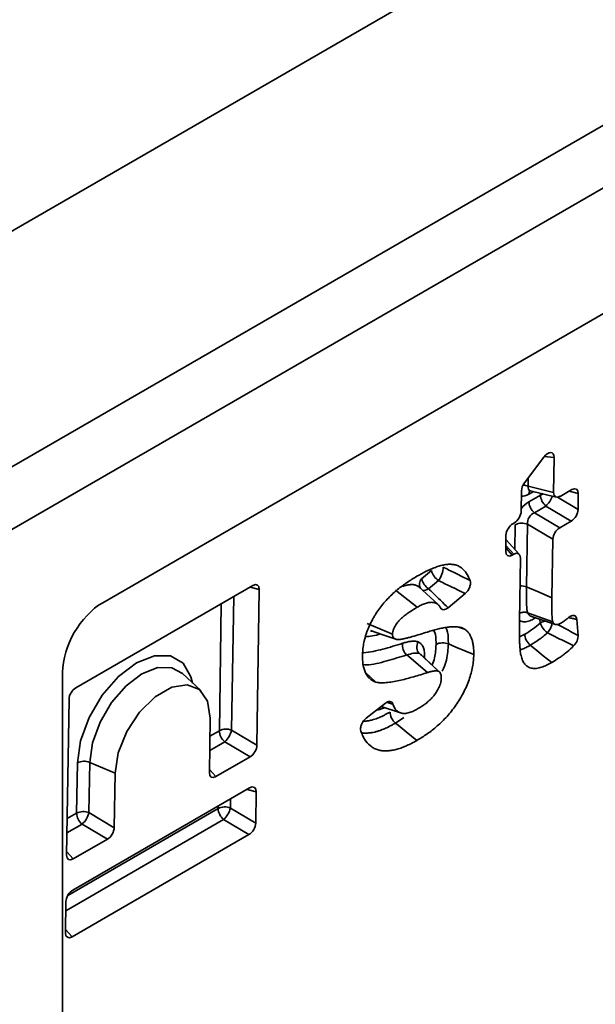
# Model space of a CAD drawing. Units: millimetres. Extents: x 8 to 418, y -69 to 291.
# Drawn here: x 306 to 310, y 98 to 106 of the extents above; entities that cross this region are included whole.
import ezdxf

# ---------------------------------------------------------------- set-up
doc = ezdxf.new("R2010")
doc.units = ezdxf.units.MM

msp = doc.modelspace()

# ---------------------------------------------------------------- linework, layer by layer
at = {"color": 7, "linetype": 'Continuous', "lineweight": 35}
for p, q in [((402.6753, 160.0541), (301.6601, 101.7392)), ((303.1753, 100.8645), (404.1905, 159.1793)), ((404.3926, 158.8294), (303.3773, 100.5145)), ((306.2011, 101.2115), (325.8967, 112.5815)), ((309.3358, 102.1018), (309.4789, 102.2924)), ((309.5557, 102.2899), (309.5518, 102.0296)), ((309.3108, 101.8906), (309.3132, 102.0419)), ((309.3627, 102.0767), (309.5518, 102.0296)), ((309.3682, 101.9618), (309.454, 102.0113)), ((309.3787, 102.0433), (309.5716, 101.9952)), ((309.6006, 102.0014), (309.6865, 102.051)), ((309.7353, 102.0228), (309.7335, 101.9033)), ((309.4949, 101.9294), (309.409, 101.8799)), ((309.409, 101.8799), (309.5971, 101.7681)), ((309.6829, 101.8177), (309.4949, 101.9294)), ((309.2485, 101.7982), (309.2602, 101.8049)), ((309.3584, 101.7943), (309.3513, 101.3281)), ((309.5465, 101.6825), (309.3584, 101.7943)), ((309.6829, 101.8177), (309.5971, 101.7681)), ((309.1961, 101.5931), (309.1979, 101.7125)), ((309.2972, 101.571), (309.1974, 101.6805)), ((309.5465, 101.6825), (309.5398, 101.2486)), ((309.2567, 101.5716), (309.245, 101.5649)), ((309.2984, 101.0764), (309.3056, 101.5434)), ((308.5706, 101.3893), (308.6438, 101.45)), ((308.6956, 101.3758), (308.6224, 101.315)), ((307.3161, 101.3388), (306.0013, 100.5798)), ((307.3473, 100.1527), (307.3649, 101.3106)), ((308.3778, 101.3056), (308.5373, 101.1774)), ((308.6904, 101.1996), (308.5511, 101.3295)), ((308.8947, 101.2796), (308.7672, 101.1737)), ((309.3584, 101.137), (309.5451, 101.0687)), ((309.3871, 101.11), (309.5654, 101.0497)), ((309.7247, 101.0875), (309.7339, 100.9687)), ((308.166, 101.0574), (308.3546, 100.978)), ((308.8454, 101.0302), (308.8907, 101.0148)), ((308.4604, 100.8233), (308.6138, 100.6923)), ((308.5541, 100.8336), (308.6957, 100.7025)), ((308.5716, 100.82), (308.5673, 100.8247)), ((305.9027, 78.876), (305.9027, 100.6946)), ((306.9305, 100.5584), (306.7929, 100.6868)), ((308.1541, 100.6923), (308.2301, 100.6223)), ((308.7076, 100.6934), (308.7068, 100.6941)), ((305.9507, 100.4942), (305.9331, 99.3363)), ((308.1596, 100.3539), (308.3019, 100.4647)), ((308.2716, 100.4411), (308.4134, 100.3931)), ((306.9999, 100.3541), (306.9937, 99.9486)), ((307.1592, 100.2645), (307.3473, 100.1527)), ((307.2967, 100.0671), (307.1086, 100.1789)), ((307.0426, 99.9204), (307.2967, 100.0671)), ((306.0071, 99.6484), (306.0128, 100.0216)), ((306.1043, 100.0254), (306.0986, 99.6522)), ((306.1043, 100.0254), (306.2928, 99.9459)), ((306.2866, 99.5404), (306.2928, 99.9459)), ((307.2931, 99.8359), (305.9784, 99.0769)), ((307.3385, 99.5747), (307.342, 99.8076)), ((307.1504, 99.6864), (307.3385, 99.5747)), ((306.0986, 99.6522), (306.2866, 99.5404)), ((307.2879, 99.489), (307.0998, 99.6008)), ((306.236, 99.4548), (306.048, 99.5666)), ((305.9731, 98.73), (307.2879, 99.489)), ((305.9819, 99.3081), (306.236, 99.4548)), ((305.9278, 98.9912), (305.9243, 98.7582))]:
    msp.add_line(p, q, dxfattribs=at)
at = {"color": 8, "linetype": 'Continuous', "lineweight": 35}
for p, q in [((309.5557, 102.2899), (309.4826, 102.2971)), ((309.3637, 102.1389), (309.3627, 102.0767)), ((309.4043, 102.0369), (309.369, 102.0165)), ((309.454, 102.0113), (309.4542, 102.0245)), ((309.7353, 102.0228), (309.6671, 102.0398)), ((309.58, 101.9945), (309.7335, 101.9033)), ((309.2642, 101.6072), (309.2669, 101.7905)), ((309.1965, 101.6181), (309.245, 101.5649)), ((309.2567, 101.5716), (309.1968, 101.6374)), ((307.3649, 101.3106), (307.2967, 101.3276)), ((307.1744, 101.257), (307.1592, 100.2645)), ((307.0678, 100.2607), (307.0822, 101.2038)), ((309.4179, 101.0996), (309.4082, 101.0929)), ((309.4522, 101.0602), (309.45, 101.0887)), ((309.2984, 100.9589), (309.338, 100.9773)), ((308.5932, 100.8185), (308.592, 100.8011)), ((308.4389, 100.3597), (308.377, 100.3171)), ((306.9979, 100.2204), (307.0678, 100.2607)), ((307.1086, 100.1789), (306.9962, 100.114)), ((306.9941, 99.9737), (307.0426, 99.9204)), ((307.342, 99.8076), (307.2737, 99.8246)), ((307.1515, 99.7541), (307.1504, 99.6864)), ((305.9415, 99.0376), (307.059, 99.6827)), ((307.059, 99.6827), (307.0592, 99.7008)), ((307.0998, 99.6008), (305.9268, 98.9236)), ((305.9372, 99.6081), (306.0071, 99.6484)), ((306.048, 99.5666), (305.9356, 99.5017)), ((305.9334, 99.3613), (305.9819, 99.3081)), ((305.9246, 98.7833), (305.9731, 98.73))]:
    msp.add_line(p, q, dxfattribs=at)
at = {"color": 8, "linetype": 'Continuous', "lineweight": 35, "flags": 128}
for points in [[(309.454, 102.0113), (309.4635, 102.0159), (309.4743, 102.0195), (309.4743, 102.0195)], [(306.0128, 100.0216), (306.0362, 100.1864), (306.0996, 100.3595), (306.1968, 100.5239), (306.3182, 100.6635), (306.4519, 100.7646), (306.5849, 100.8175), (306.7041, 100.8168), (306.7979, 100.7626), (306.8571, 100.6603), (306.8681, 100.6166)], [(306.7929, 100.6868), (306.7159, 100.7289), (306.6104, 100.7295), (306.4928, 100.6828), (306.3744, 100.5933), (306.2671, 100.4698), (306.1811, 100.3243), (306.125, 100.1712), (306.1043, 100.0254)]]:
    msp.add_lwpolyline(points, dxfattribs=at)
at = {"color": 7, "linetype": 'Continuous', "lineweight": 35, "flags": 128}
for points in [[(309.3513, 101.3281), (309.3735, 101.3188), (309.4448, 101.2887), (309.5398, 101.2486)], [(308.1916, 101.0044), (308.2822, 100.9737), (308.3728, 100.943)], [(308.7699, 100.9054), (308.8245, 100.8824), (308.9585, 100.8259)], [(309.3788, 100.8954), (309.412, 100.8688), (309.4752, 100.818), (309.5385, 100.7673)], [(308.7018, 100.6988), (308.6392, 100.7571), (308.5708, 100.8208)], [(306.2928, 99.9459), (306.3162, 100.0966), (306.3795, 100.2538), (306.4749, 100.3984), (306.591, 100.5131), (306.7138, 100.584), (306.8285, 100.6025), (306.9212, 100.5665), (306.9807, 100.4802), (306.9999, 100.3541)], [(308.377, 100.3171), (308.3957, 100.302), (308.4561, 100.2535), (308.5366, 100.1889)]]:
    msp.add_lwpolyline(points, dxfattribs=at)
at = {"color": 8, "linetype": 'Continuous', "lineweight": 35}
for centre, radius, start, end in [((309.3217, 101.975), 0.1097, 68.0243, 88.24422), ((309.4084, 102.0184), 0.0395, 140.94167, 182.78083), ((309.3723, 102.0603), 0.1793, 313.12374, 341.22019), ((308.6131, 101.3485), 0.0589, 136.19767, 211.65314), ((308.5888, 101.3555), 0.0526, 255.86207, 309.65652), ((309.3095, 101.2237), 0.1124, 68.19659, 93.64961), ((309.5043, 100.9811), 0.0947, 97.05882, 123.38087), ((309.3735, 101.0989), 0.1731, 320.20312, 346.30452)]:
    msp.add_arc(centre, radius, start, end, dxfattribs=at)
at = {"color": 7, "linetype": 'Continuous', "lineweight": 35}
for centre, radius, start, end in [((309.5653, 102.0157), 0.1114, 182.27097, 230.78357), ((309.4794, 101.9662), 0.1114, 182.27097, 230.78357), ((309.3168, 101.6926), 0.1099, 67.74688, 116.98925), ((308.778, 101.4885), 0.1396, 195.98525, 233.79961), ((308.5777, 101.4737), 0.1532, 320.29181, 0.62412), ((308.7048, 101.4277), 0.1396, 195.98525, 233.79961), ((309.594, 101.1105), 0.1504, 199.56205, 234.45627), ((308.5248, 100.8935), 0.0953, 169.91428, 227.50526), ((307.1176, 100.1628), 0.1099, 67.74688, 116.98925), ((307.179, 100.2651), 0.1114, 182.27097, 230.78357), ((306.9903, 100.3065), 0.1741, 312.81699, 346.02331), ((306.0627, 99.9237), 0.1099, 67.74688, 116.98925), ((307.1088, 99.5847), 0.1099, 67.74688, 116.98925), ((307.1702, 99.6871), 0.1114, 182.27097, 230.78357), ((306.9815, 99.7285), 0.1741, 312.81699, 346.02331), ((306.057, 99.5505), 0.1099, 67.74688, 116.98925), ((306.1184, 99.6528), 0.1114, 182.27097, 230.78357), ((305.9297, 99.6942), 0.1741, 312.81699, 346.02331)]:
    msp.add_arc(centre, radius, start, end, dxfattribs=at)
for centre, major_axis, ratio, start_param, end_param in [((309.5044, 102.257), (0.0371, 0.0662), 0.536718, 5.500475, 7.608067), ((309.3644, 102.0706), (0.0373, 0.0611), 0.576318, 1.405605, 2.367834), ((309.6031, 102.061), (0.0377, 0.0632), 0.550367, 2.379294, 3.919932), ((309.684, 101.9914), (0.0377, 0.0632), 0.550367, 5.520887, 7.061525), ((309.2596, 101.8627), (0.0367, 0.0613), 0.584585, 3.951092, 5.49173), ((309.42, 101.816), (0.0371, 0.061), 0.81804, 0.816579, 2.357217), ((309.6823, 101.8755), (0.0367, 0.0613), 0.584585, 3.951092, 5.49173), ((309.2492, 101.7403), (0.0367, 0.0613), 0.584585, 0.809499, 2.350137), ((309.5977, 101.7103), (0.0367, 0.0613), 0.584585, 0.809499, 2.350137), ((309.2474, 101.6244), (0.0377, 0.0632), 0.550367, 2.379294, 3.919932), ((309.2542, 101.512), (0.0377, 0.0632), 0.550367, 5.520887, 7.061525), ((307.3136, 101.2792), (0.0377, 0.0632), 0.550367, 5.520887, 7.061525), ((306.2104, 100.8615), (0.2143, 0.3712), 0.595062, 0.800391, 2.341029), ((306.002, 100.522), (0.0367, 0.0613), 0.584585, 0.809499, 2.350137), ((307.296, 100.1249), (0.0367, 0.0613), 0.584585, 3.951092, 5.49173), ((307.045, 99.98), (0.0377, 0.0632), 0.550367, 2.379294, 3.919932), ((307.2907, 99.7763), (0.0377, 0.0632), 0.550367, 5.520887, 7.061525), ((306.2354, 99.5126), (0.0367, 0.0613), 0.584585, 3.951092, 5.49173), ((307.2872, 99.5468), (0.0367, 0.0613), 0.584585, 3.951092, 5.49173), ((305.9844, 99.3677), (0.0377, 0.0632), 0.550367, 2.379294, 3.919932), ((305.9791, 99.0191), (0.0367, 0.0613), 0.584585, 0.809499, 2.350137), ((305.9756, 98.7896), (0.0377, 0.0632), 0.550367, 2.379294, 3.919932)]:
    msp.add_ellipse(centre, major_axis=major_axis, ratio=ratio, start_param=start_param, end_param=end_param, dxfattribs=at)
at = {"color": 8, "linetype": 'Continuous', "lineweight": 35}
for centre, major_axis, ratio, start_param, end_param in [((309.3739, 102.1357), (0.0755, 0.1264), 0.550367, 3.327357, 3.919932), ((309.4244, 102.1055), (0.0559, 0.0567), 0.496399, 2.500044, 3.427462), ((309.3695, 101.8461), (0.0733, 0.1226), 0.584585, 0.809499, 1.402075)]:
    msp.add_ellipse(centre, major_axis=major_axis, ratio=ratio, start_param=start_param, end_param=end_param, dxfattribs=at)
at = {"color": 7, "linetype": 'Continuous', "lineweight": 35}
for points, knots in [([(309.3746, 102.044), (309.3744, 102.044), (309.3734, 102.0439), (309.3768, 102.0433), (309.3793, 102.0429)], [0, 0, 0, 0, 0.298761, 1, 1, 1, 1]), ([(308.5351, 101.4073), (308.5582, 101.4202), (308.5814, 101.4331), (308.6159, 101.4502), (308.6274, 101.4555), (308.6446, 101.4627), (308.6503, 101.465), (308.6617, 101.4695), (308.6673, 101.4717), (308.6787, 101.4759), (308.6844, 101.4779), (308.6956, 101.4816), (308.7012, 101.4834), (308.7123, 101.4865), (308.7179, 101.4879), (308.7289, 101.4904), (308.7344, 101.4916), (308.7453, 101.4937), (308.7507, 101.4946), (308.7614, 101.4959), (308.7666, 101.4964), (308.7822, 101.497), (308.7923, 101.4966), (308.8119, 101.4944), (308.8214, 101.4924), (308.8392, 101.4863), (308.8476, 101.4822), (308.8634, 101.4725), (308.8709, 101.4669), (308.8848, 101.4543), (308.8913, 101.4473), (308.9091, 101.4241), (308.9188, 101.406), (308.9287, 101.383), (308.9301, 101.3795), (308.9315, 101.3759)], [0, 0, 0, 0, 0.125, 0.125, 0.1875, 0.1875, 0.21875, 0.21875, 0.25, 0.25, 0.28125, 0.28125, 0.3125, 0.3125, 0.34375, 0.34375, 0.375, 0.375, 0.40625, 0.40625, 0.4375, 0.4375, 0.5, 0.5, 0.5625, 0.5625, 0.625, 0.625, 0.6875, 0.6875, 0.75, 0.75, 0.875, 0.875, 0.8973749, 0.8973749, 0.8973749, 0.8973749]), ([(308.7309, 101.4753), (308.76, 101.4611), (308.7891, 101.4468), (308.818, 101.4325), (308.856, 101.4138), (308.8938, 101.3949), (308.9315, 101.3759)], [0, 0, 0, 0, 0.000716165, 0.000716165, 0.000716165, 0.001654216, 0.001654216, 0.001654216, 0.001654216]), ([(308.1318, 100.8194), (308.1324, 100.8333), (308.133, 100.8471), (308.1355, 100.8755), (308.1375, 100.8901), (308.1415, 100.9123), (308.1431, 100.9197), (308.1465, 100.9347), (308.1483, 100.9423), (308.1524, 100.9574), (308.1546, 100.965), (308.1593, 100.9803), (308.1619, 100.9879), (308.1703, 101.0108), (308.1766, 101.0261), (308.1903, 101.0564), (308.1979, 101.0714), (308.2101, 101.0936), (308.2143, 101.1009), (308.2229, 101.1154), (308.2273, 101.1226), (308.2409, 101.1439), (308.2505, 101.1577), (308.2804, 101.1979), (308.3018, 101.223), (308.3352, 101.2574), (308.3466, 101.2683), (308.3695, 101.2894), (308.3811, 101.2996), (308.4044, 101.3191), (308.4162, 101.3284), (308.4398, 101.346), (308.4517, 101.3544), (308.4874, 101.3786), (308.5113, 101.393), (308.5351, 101.4073)], [0, 0, 0, 0, 0.0625, 0.0625, 0.125, 0.125, 0.15625, 0.15625, 0.1875, 0.1875, 0.21875, 0.21875, 0.25, 0.25, 0.3125, 0.3125, 0.375, 0.375, 0.40625, 0.40625, 0.4375, 0.4375, 0.5, 0.5, 0.625, 0.625, 0.6875, 0.6875, 0.75, 0.75, 0.8125, 0.8125, 0.875, 0.875, 1, 1, 1, 1]), ([(308.8947, 101.2796), (308.8572, 101.298), (308.8196, 101.3163), (308.782, 101.3345), (308.7532, 101.3483), (308.7244, 101.3621), (308.6956, 101.3758)], [0, 0, 0, 0, 0.000933692, 0.000933692, 0.000933692, 0.001645801, 0.001645801, 0.001645801, 0.001645801]), ([(308.9315, 101.3759), (308.9339, 101.3696), (308.9349, 101.3621), (308.9338, 101.3454), (308.9317, 101.3362), (308.9248, 101.318), (308.9199, 101.309), (308.9083, 101.2926), (308.9017, 101.2854), (308.8947, 101.2796)], [0, 0, 0, 0, 0.25, 0.25, 0.5, 0.5, 0.75, 0.75, 1, 1, 1, 1]), ([(308.6224, 101.315), (308.6331, 101.3047), (308.6437, 101.2944), (308.6544, 101.2841), (308.6922, 101.2475), (308.7299, 101.2107), (308.7672, 101.1737)], [0, 0, 0, 0, 0.000357079, 0.000357079, 0.000357079, 0.001625434, 0.001625434, 0.001625434, 0.001625434]), ([(309.3513, 101.3281), (309.3506, 101.2951), (309.3506, 101.2624), (309.3511, 101.2136), (309.3513, 101.1974), (309.3527, 101.1738), (309.3533, 101.166), (309.3543, 101.1545), (309.3548, 101.1507), (309.3563, 101.1437), (309.3574, 101.1404), (309.3584, 101.137)], [0, 0, 0, 0, 0.5, 0.5, 0.75, 0.75, 0.875, 0.875, 0.9375, 0.9375, 1, 1, 1, 1]), ([(308.7117, 101.1729), (308.7086, 101.179), (308.7049, 101.1846), (308.6952, 101.1962), (308.6886, 101.2016), (308.6739, 101.2096), (308.6658, 101.2123), (308.6482, 101.2147), (308.6389, 101.2145), (308.6196, 101.2119), (308.6096, 101.2096), (308.5943, 101.2046), (308.5892, 101.2027), (308.5789, 101.1985), (308.5738, 101.1962), (308.5582, 101.1887), (308.5478, 101.1831), (308.5373, 101.1774)], [0.1573381, 0.1573381, 0.1573381, 0.1573381, 0.25, 0.25, 0.375, 0.375, 0.5, 0.5, 0.625, 0.625, 0.75, 0.75, 0.8125, 0.8125, 0.875, 0.875, 1, 1, 1, 1]), ([(309.5398, 101.2486), (309.5395, 101.2331), (309.5392, 101.2177), (309.5393, 101.1947), (309.5393, 101.1871), (309.5394, 101.1719), (309.5394, 101.1642), (309.5394, 101.149), (309.5395, 101.1414), (309.5399, 101.1263), (309.5401, 101.1187), (309.5405, 101.1076), (309.5408, 101.1039), (309.5413, 101.0966), (309.5416, 101.093), (309.542, 101.0875), (309.5421, 101.0856), (309.5424, 101.082), (309.5426, 101.0802), (309.543, 101.0767), (309.5434, 101.075), (309.5442, 101.0718), (309.5447, 101.0702), (309.5451, 101.0687)], [0, 0, 0, 0, 0.25, 0.25, 0.375, 0.375, 0.5, 0.5, 0.625, 0.625, 0.75, 0.75, 0.8125, 0.8125, 0.875, 0.875, 0.90625, 0.90625, 0.9375, 0.9375, 0.96875, 0.96875, 1, 1, 1, 1]), ([(308.5373, 101.1774), (308.5191, 101.1665), (308.5008, 101.1556), (308.4734, 101.1371), (308.4643, 101.1306), (308.4462, 101.1169), (308.4372, 101.1097), (308.4194, 101.094), (308.4108, 101.0855), (308.3983, 101.0716), (308.3942, 101.0668), (308.3863, 101.0568), (308.3825, 101.0516), (308.3754, 101.0408), (308.3722, 101.0352), (308.3663, 101.0237), (308.3636, 101.0178), (308.3602, 101.0089), (308.3593, 101.006), (308.3576, 101.0002), (308.357, 100.9973), (308.3555, 100.9889), (308.3551, 100.9834), (308.3546, 100.978)], [0, 0, 0, 0, 0.25, 0.25, 0.375, 0.375, 0.5, 0.5, 0.625, 0.625, 0.6875, 0.6875, 0.75, 0.75, 0.8125, 0.8125, 0.875, 0.875, 0.90625, 0.90625, 0.9375, 0.9375, 1, 1, 1, 1]), ([(308.7672, 101.1737), (308.7561, 101.1645), (308.7445, 101.1593), (308.7243, 101.159), (308.7164, 101.1639), (308.7117, 101.1729)], [0, 0, 0, 0, 0.5, 0.5, 1, 1, 1, 1]), ([(309.2993, 101.1336), (309.3003, 101.134), (309.3033, 101.1353), (309.3082, 101.137), (309.314, 101.1386), (309.3217, 101.1402), (309.3295, 101.1411), (309.3371, 101.1411), (309.3446, 101.1406), (309.3517, 101.1393), (309.3567, 101.1376), (309.3584, 101.137)], [0, 0, 0, 0, 0.053636, 0.149192, 0.245448, 0.338139, 0.526654, 0.622703, 0.715395, 0.903929, 1, 1, 1, 1]), ([(309.3097, 100.8181), (309.3077, 100.8278), (309.3059, 100.8376), (309.3033, 100.858), (309.3024, 100.8685), (309.3008, 100.8896), (309.3002, 100.9003), (309.2991, 100.9218), (309.2988, 100.9326), (309.2974, 100.9872), (309.298, 101.0318), (309.2984, 101.0764)], [0, 0, 0, 0, 0.125, 0.125, 0.25, 0.25, 0.375, 0.375, 0.5, 0.5, 1, 1, 1, 1]), ([(309.3856, 101.1107), (309.3851, 101.1107), (309.3846, 101.1108), (309.385, 101.1105), (309.3851, 101.1105)], [0, 0, 0, 0, 0.83747, 1, 1, 1, 1]), ([(309.3851, 101.1106), (309.3852, 101.1105), (309.3862, 101.1101), (309.3873, 101.1099), (309.3882, 101.1097)], [0, 0, 0, 0, 0.125951, 1, 1, 1, 1]), ([(309.4082, 101.0929), (309.4082, 101.0934), (309.4082, 101.0948), (309.4084, 101.0978), (309.4086, 101.1005), (309.409, 101.1023), (309.4091, 101.1026)], [0, 0, 0, 0, 0.149461, 0.399443, 0.901717, 1, 1, 1, 1]), ([(309.5451, 101.0687), (309.5467, 101.0661), (309.5482, 101.0634), (309.5516, 101.0586), (309.5534, 101.0564), (309.5598, 101.051), (309.5653, 101.0491), (309.5744, 101.0486), (309.5775, 101.0488), (309.584, 101.0499), (309.5873, 101.0508), (309.5975, 101.0544), (309.6044, 101.058), (309.6113, 101.0616)], [0, 0, 0, 0, 0.125, 0.125, 0.25, 0.25, 0.5, 0.5, 0.625, 0.625, 0.75, 0.75, 1, 1, 1, 1]), ([(309.6113, 101.0616), (309.616, 101.0646), (309.6206, 101.0676), (309.6299, 101.0739), (309.6345, 101.0772), (309.6437, 101.0843), (309.6482, 101.088), (309.6562, 101.0948), (309.6597, 101.0977), (309.6631, 101.1007)], [0, 0, 0, 0, 0.125, 0.125, 0.25, 0.25, 0.375, 0.375, 0.4698611, 0.4698611, 0.4698611, 0.4698611]), ([(309.6631, 101.1007), (309.6701, 101.1069), (309.6774, 101.1116), (309.6916, 101.1171), (309.6984, 101.1179), (309.7158, 101.1141), (309.7235, 101.1032), (309.7247, 101.0875)], [0, 0, 0, 0, 0.25, 0.25, 0.5, 0.5, 1, 1, 1, 1]), ([(308.2044, 100.9999), (308.2026, 101.0001), (308.1993, 101.0003), (308.196, 100.9995), (308.1944, 100.9991)], [0, 0, 0, 0, 0.530224, 1, 1, 1, 1]), ([(308.3928, 100.9382), (308.3949, 100.9381), (308.397, 100.938), (308.4013, 100.938), (308.4034, 100.938), (308.41, 100.9385), (308.4145, 100.9392), (308.4213, 100.9404), (308.4236, 100.9408), (308.4281, 100.9416), (308.4304, 100.942), (308.4372, 100.9433), (308.4418, 100.9442), (308.451, 100.9463), (308.4556, 100.9474), (308.4648, 100.9497), (308.4695, 100.9509), (308.4834, 100.9545), (308.4926, 100.9569), (308.5205, 100.9645), (308.5393, 100.9701), (308.5768, 100.9817), (308.5956, 100.9876), (308.6143, 100.9935)], [0, 0, 0, 0, 0.03125, 0.03125, 0.0625, 0.0625, 0.125, 0.125, 0.15625, 0.15625, 0.1875, 0.1875, 0.25, 0.25, 0.3125, 0.3125, 0.375, 0.375, 0.5, 0.5, 0.75, 0.75, 1, 1, 1, 1]), ([(308.6143, 100.9935), (308.6392, 101.0011), (308.664, 101.0086), (308.7009, 101.0181), (308.7131, 101.0209), (308.7373, 101.0257), (308.7493, 101.0277), (308.7731, 101.0309), (308.7848, 101.0321), (308.808, 101.0333), (308.8193, 101.0332), (308.8358, 101.0319), (308.8412, 101.0312), (308.8519, 101.0296), (308.8572, 101.0286), (308.8649, 101.0266), (308.8674, 101.0258), (308.8723, 101.0241), (308.8747, 101.0231), (308.8817, 101.0198), (308.8862, 101.0173), (308.8907, 101.0148)], [0, 0, 0, 0, 0.25, 0.25, 0.375, 0.375, 0.5, 0.5, 0.625, 0.625, 0.75, 0.75, 0.8125, 0.8125, 0.875, 0.875, 0.90625, 0.90625, 0.9375, 0.9375, 1, 1, 1, 1]), ([(308.8907, 101.0148), (308.8967, 101.0105), (308.9026, 101.0062), (308.9135, 100.9961), (308.9184, 100.9903), (308.9273, 100.9776), (308.9314, 100.9708), (308.9369, 100.9598), (308.9386, 100.9561), (308.9418, 100.9483), (308.9432, 100.9443), (308.9458, 100.9359), (308.947, 100.9316), (308.9492, 100.9229), (308.9502, 100.9185), (308.9521, 100.9095), (308.953, 100.905), (308.9546, 100.8957), (308.9553, 100.8911), (308.9581, 100.8671), (308.9583, 100.8465), (308.9585, 100.8259)], [0, 0, 0, 0, 0.125, 0.125, 0.25, 0.25, 0.375, 0.375, 0.4375, 0.4375, 0.5, 0.5, 0.5625, 0.5625, 0.625, 0.625, 0.6875, 0.6875, 0.75, 0.75, 1, 1, 1, 1]), ([(309.338, 100.9773), (309.3572, 100.989), (309.3765, 101.0007), (309.4146, 101.0283), (309.4336, 101.0435), (309.4522, 101.0602)], [0, 0, 0, 0, 0.5, 0.5, 1, 1, 1, 1]), ([(309.5065, 100.9881), (309.4857, 100.9695), (309.4645, 100.9525), (309.4218, 100.9216), (309.4003, 100.9084), (309.3788, 100.8954)], [0, 0, 0, 0, 0.5, 0.5, 1, 1, 1, 1]), ([(309.7008, 100.8909), (309.6621, 100.9103), (309.6231, 100.9296), (309.5843, 100.949), (309.5583, 100.962), (309.5324, 100.975), (309.5065, 100.9881)], [0, 0, 0, 0, 0.000979676, 0.000979676, 0.000979676, 0.001633138, 0.001633138, 0.001633138, 0.001633138]), ([(308.3546, 100.978), (308.3548, 100.9747), (308.355, 100.9714), (308.3555, 100.9668), (308.3557, 100.9653), (308.3564, 100.9624), (308.3567, 100.9611), (308.3582, 100.9572), (308.3595, 100.955), (308.3624, 100.951), (308.3641, 100.9492), (308.3677, 100.9461), (308.3697, 100.9447), (308.3738, 100.9424), (308.376, 100.9415), (308.3828, 100.9394), (308.3878, 100.9388), (308.3928, 100.9382)], [0, 0, 0, 0, 0.125, 0.125, 0.1875, 0.1875, 0.25, 0.25, 0.375, 0.375, 0.5, 0.5, 0.625, 0.625, 0.75, 0.75, 1, 1, 1, 1]), ([(308.431, 100.9102), (308.4412, 100.9134), (308.4514, 100.9165), (308.4715, 100.9214), (308.4814, 100.9232), (308.5008, 100.9258), (308.5104, 100.9265), (308.5284, 100.925), (308.5368, 100.9229), (308.5452, 100.9207)], [0, 0, 0, 0, 0.25, 0.25, 0.5, 0.5, 0.75, 0.75, 1, 1, 1, 1]), ([(308.5541, 100.8336), (308.5438, 100.8432), (308.5372, 100.8573), (308.534, 100.889), (308.5375, 100.9061), (308.5452, 100.9207)], [0, 0, 0, 0, 0.5, 0.5, 1, 1, 1, 1]), ([(308.5452, 100.9207), (308.5527, 100.9165), (308.5602, 100.9124), (308.5727, 100.9003), (308.5778, 100.8926), (308.5859, 100.8747), (308.5888, 100.8647), (308.5924, 100.8427), (308.5928, 100.8306), (308.5932, 100.8185)], [0, 0, 0, 0, 0.25, 0.25, 0.5, 0.5, 0.75, 0.75, 1, 1, 1, 1]), ([(309.3788, 100.8954), (309.3671, 100.9048), (309.3566, 100.9182), (309.3418, 100.948), (309.3378, 100.9639), (309.338, 100.9773)], [0, 0, 0, 0, 0.5, 0.5, 1, 1, 1, 1]), ([(309.7339, 100.9687), (309.7348, 100.9568), (309.7321, 100.9427), (309.7202, 100.9146), (309.7112, 100.9013), (309.7008, 100.8909)], [0, 0, 0, 0, 0.5, 0.5, 1, 1, 1, 1]), ([(308.7699, 100.9054), (308.7562, 100.9112), (308.7394, 100.914), (308.706, 100.9126), (308.6901, 100.9084), (308.6784, 100.9017)], [0, 0, 0, 0, 0.5, 0.5, 1, 1, 1, 1]), ([(309.7008, 100.8909), (309.697, 100.8872), (309.6932, 100.8834), (309.6732, 100.8644), (309.6566, 100.8503), (309.6315, 100.8301), (309.6231, 100.8236), (309.6063, 100.811), (309.5979, 100.805), (309.5725, 100.7879), (309.5555, 100.7776), (309.5385, 100.7673)], [0.1908445, 0.1908445, 0.1908445, 0.1908445, 0.25, 0.25, 0.5, 0.5, 0.625, 0.625, 0.75, 0.75, 1, 1, 1, 1]), ([(308.2301, 100.6223), (308.2221, 100.6254), (308.2141, 100.6286), (308.1992, 100.6369), (308.1923, 100.6421), (308.1795, 100.6537), (308.1736, 100.6601), (308.1628, 100.6745), (308.158, 100.6824), (308.1498, 100.6998), (308.1464, 100.7092), (308.1405, 100.7289), (308.1381, 100.7392), (308.1346, 100.7609), (308.1334, 100.7722), (308.1321, 100.7955), (308.132, 100.8075), (308.1318, 100.8194)], [0, 0, 0, 0, 0.125, 0.125, 0.25, 0.25, 0.375, 0.375, 0.5, 0.5, 0.625, 0.625, 0.75, 0.75, 0.875, 0.875, 1, 1, 1, 1]), ([(308.5541, 100.8336), (308.5472, 100.8353), (308.5404, 100.837), (308.5255, 100.8377), (308.5175, 100.8367), (308.4936, 100.833), (308.477, 100.8284), (308.4604, 100.8233)], [0, 0, 0, 0, 0.25, 0.25, 0.5, 0.5, 1, 1, 1, 1]), ([(308.9585, 100.8259), (308.9579, 100.8112), (308.9574, 100.7965), (308.9546, 100.7662), (308.9524, 100.7507), (308.9466, 100.7192), (308.943, 100.7032), (308.9345, 100.671), (308.9295, 100.6548), (308.9122, 100.606), (308.8977, 100.5734), (308.8645, 100.51), (308.8457, 100.4792), (308.8151, 100.4352), (308.8045, 100.4209), (308.7826, 100.3933), (308.7713, 100.3799), (308.7482, 100.3543), (308.7363, 100.342), (308.7122, 100.3185), (308.7, 100.3072), (308.6754, 100.2857), (308.6629, 100.2753), (308.6379, 100.2557), (308.6253, 100.2463), (308.6, 100.2284), (308.5874, 100.2199), (308.562, 100.204), (308.5493, 100.1964), (308.5366, 100.1889)], [0, 0, 0, 0, 0.0625, 0.0625, 0.125, 0.125, 0.1875, 0.1875, 0.25, 0.25, 0.375, 0.375, 0.5, 0.5, 0.5625, 0.5625, 0.625, 0.625, 0.6875, 0.6875, 0.75, 0.75, 0.8125, 0.8125, 0.875, 0.875, 0.9375, 0.9375, 1, 1, 1, 1]), ([(308.5674, 100.8248), (308.5668, 100.8256), (308.566, 100.8266), (308.5665, 100.8255), (308.5666, 100.8253)], [0, 0, 0, 0, 0.839581, 1, 1, 1, 1]), ([(308.5932, 100.8185), (308.5927, 100.8182), (308.5915, 100.8175), (308.5889, 100.8159), (308.5857, 100.8135), (308.5832, 100.8115), (308.5822, 100.8103), (308.5821, 100.8103)], [0, 0, 0, 0, 0.109416, 0.28198, 0.628688, 0.980968, 1, 1, 1, 1]), ([(309.5385, 100.7673), (309.5257, 100.7603), (309.5129, 100.7533), (309.4938, 100.7442), (309.4874, 100.7414), (309.4748, 100.7364), (309.4685, 100.7342), (309.456, 100.7302), (309.4499, 100.7285), (309.4376, 100.7257), (309.4316, 100.7245), (309.4197, 100.723), (309.4139, 100.7227), (309.4026, 100.7229), (309.3972, 100.7234), (309.3812, 100.7262), (309.3713, 100.7297), (309.3579, 100.7374), (309.3537, 100.7404), (309.3458, 100.7471), (309.3422, 100.7509), (309.3318, 100.7632), (309.3258, 100.7726), (309.3164, 100.794), (309.3131, 100.8061), (309.3097, 100.8181)], [0, 0, 0, 0, 0.125, 0.125, 0.1875, 0.1875, 0.25, 0.25, 0.3125, 0.3125, 0.375, 0.375, 0.4375, 0.4375, 0.5, 0.5, 0.625, 0.625, 0.6875, 0.6875, 0.75, 0.75, 0.875, 0.875, 1, 1, 1, 1]), ([(308.6957, 100.7025), (308.6927, 100.7033), (308.6897, 100.704), (308.6836, 100.7051), (308.6804, 100.7054), (308.6738, 100.7054), (308.6704, 100.7051), (308.6635, 100.7043), (308.66, 100.7038), (308.6531, 100.7027), (308.6496, 100.702), (308.6425, 100.7005), (308.6389, 100.6996), (308.6282, 100.6968), (308.621, 100.6945), (308.6138, 100.6923)], [0, 0, 0, 0, 0.125, 0.125, 0.25, 0.25, 0.375, 0.375, 0.5, 0.5, 0.625, 0.625, 0.75, 0.75, 1, 1, 1, 1]), ([(308.717, 100.6531), (308.7169, 100.6587), (308.7167, 100.6644), (308.7158, 100.6723), (308.7153, 100.6748), (308.7141, 100.6797), (308.7134, 100.682), (308.7108, 100.6886), (308.7086, 100.6926), (308.705, 100.6963), (308.7042, 100.697), (308.7026, 100.6983), (308.7018, 100.6988), (308.6993, 100.7005), (308.6975, 100.7015), (308.6957, 100.7025)], [0, 0, 0, 0, 0.25, 0.25, 0.375, 0.375, 0.5, 0.5, 0.75, 0.75, 0.8125, 0.8125, 0.875, 0.875, 1, 1, 1, 1]), ([(308.6138, 100.6923), (308.5806, 100.6819), (308.5474, 100.6716), (308.4813, 100.6524), (308.4484, 100.6438), (308.3996, 100.6326), (308.3834, 100.6291), (308.3513, 100.6234), (308.3354, 100.621), (308.3118, 100.6184), (308.3039, 100.6177), (308.2884, 100.6166), (308.2807, 100.6163), (308.2694, 100.6164), (308.2657, 100.6165), (308.2583, 100.617), (308.2546, 100.6174), (308.2439, 100.619), (308.237, 100.6206), (308.2301, 100.6223)], [0, 0, 0, 0, 0.25, 0.25, 0.5, 0.5, 0.625, 0.625, 0.75, 0.75, 0.8125, 0.8125, 0.875, 0.875, 0.90625, 0.90625, 0.9375, 0.9375, 1, 1, 1, 1]), ([(308.5408, 100.4225), (308.5505, 100.4284), (308.5602, 100.4343), (308.5796, 100.4469), (308.5893, 100.4535), (308.6086, 100.4681), (308.6181, 100.4759), (308.6369, 100.493), (308.6461, 100.5022), (308.6636, 100.5223), (308.6719, 100.5332), (308.687, 100.5561), (308.6939, 100.5682), (308.7053, 100.5929), (308.7099, 100.6056), (308.7134, 100.6209), (308.714, 100.6239), (308.715, 100.6299), (308.7154, 100.6328), (308.7163, 100.6416), (308.7167, 100.6473), (308.717, 100.6531)], [0, 0, 0, 0, 0.125, 0.125, 0.25, 0.25, 0.375, 0.375, 0.5, 0.5, 0.625, 0.625, 0.75, 0.75, 0.875, 0.875, 0.90625, 0.90625, 0.9375, 0.9375, 1, 1, 1, 1]), ([(308.3019, 100.4647), (308.3137, 100.4739), (308.3258, 100.4784), (308.346, 100.4763), (308.3536, 100.4697), (308.3572, 100.4589)], [0, 0, 0, 0, 0.5, 0.5, 1, 1, 1, 1]), ([(308.3572, 100.4589), (308.3583, 100.4557), (308.3594, 100.4526), (308.3627, 100.4444), (308.365, 100.4396), (308.3725, 100.4258), (308.3784, 100.4175), (308.3921, 100.4038), (308.4001, 100.3985), (308.4178, 100.3911), (308.4276, 100.3891), (308.4483, 100.3885), (308.4593, 100.3898), (308.4763, 100.3939), (308.482, 100.3955), (308.4936, 100.3996), (308.4994, 100.4019), (308.5171, 100.4098), (308.5289, 100.4161), (308.5408, 100.4225)], [0.1499563, 0.1499563, 0.1499563, 0.1499563, 0.1875, 0.1875, 0.25, 0.25, 0.375, 0.375, 0.5, 0.5, 0.625, 0.625, 0.75, 0.75, 0.8125, 0.8125, 0.875, 0.875, 1, 1, 1, 1]), ([(308.1201, 100.2575), (308.1179, 100.264), (308.1172, 100.2718), (308.1188, 100.2888), (308.1212, 100.2981), (308.1324, 100.3254), (308.1454, 100.3429), (308.1596, 100.3539)], [0, 0, 0, 0, 0.25, 0.25, 0.5, 0.5, 1, 1, 1, 1]), ([(308.377, 100.3171), (308.3653, 100.3264), (308.3548, 100.3398), (308.34, 100.3697), (308.336, 100.3856), (308.3363, 100.399)], [0, 0, 0, 0, 0.5, 0.5, 1, 1, 1, 1]), ([(308.5366, 100.1889), (308.5117, 100.1752), (308.4868, 100.1616), (308.4498, 100.1449), (308.4375, 100.1399), (308.4131, 100.1309), (308.4009, 100.1268), (308.3769, 100.1199), (308.365, 100.1171), (308.3417, 100.1131), (308.3302, 100.1119), (308.3134, 100.1109), (308.3078, 100.1108), (308.2967, 100.1107), (308.2913, 100.1109), (308.2805, 100.1116), (308.2753, 100.1122), (308.2649, 100.114), (308.2599, 100.115), (308.2499, 100.1176), (308.245, 100.119), (308.2353, 100.1221), (308.2306, 100.1239), (308.2214, 100.1279), (308.2169, 100.1302), (308.2082, 100.1351), (308.204, 100.1378), (308.1835, 100.1522), (308.169, 100.1666), (308.1504, 100.1922), (308.1447, 100.2014), (308.1344, 100.221), (308.1298, 100.2314), (308.1237, 100.2472), (308.1218, 100.2523), (308.1201, 100.2575)], [0, 0, 0, 0, 0.125, 0.125, 0.1875, 0.1875, 0.25, 0.25, 0.3125, 0.3125, 0.375, 0.375, 0.40625, 0.40625, 0.4375, 0.4375, 0.46875, 0.46875, 0.5, 0.5, 0.53125, 0.53125, 0.5625, 0.5625, 0.59375, 0.59375, 0.625, 0.625, 0.75, 0.75, 0.8125, 0.8125, 0.875, 0.875, 0.9039358, 0.9039358, 0.9039358, 0.9039358])]:
    msp.add_open_spline(points, degree=3, knots=knots, dxfattribs=at)
at = {"color": 8, "linetype": 'Continuous', "lineweight": 35}
for points, knots in [([(308.5518, 101.3285), (308.5512, 101.3291), (308.5484, 101.3318), (308.5417, 101.3357), (308.5283, 101.3424), (308.5121, 101.346), (308.495, 101.3465), (308.4851, 101.3457), (308.4752, 101.3445), (308.4671, 101.343), (308.458, 101.3408), (308.4472, 101.3378), (308.4385, 101.3343), (308.4321, 101.3318)], [0, 0, 0, 0, 0.021662, 0.102325, 0.207405, 0.421263, 0.530264, 0.624651, 0.656165, 0.758655, 0.810034, 0.861152, 1, 1, 1, 1]), ([(309.3584, 101.137), (309.3592, 101.1356), (309.3606, 101.1332), (309.3632, 101.129), (309.3662, 101.1245), (309.3703, 101.1196), (309.3742, 101.1162), (309.3776, 101.114), (309.3809, 101.1121), (309.3834, 101.1112), (309.3851, 101.1106)], [0, 0, 0, 0, 0.122834, 0.204217, 0.367183, 0.531559, 0.69791, 0.781592, 0.857725, 1, 1, 1, 1]), ([(309.4082, 101.0929), (309.3972, 101.0874), (309.3724, 101.0747), (309.3336, 101.0657), (309.3116, 101.0741), (309.3001, 101.0784)], [0, 0, 0, 0, 0.276025, 0.624244, 1, 1, 1, 1]), ([(309.7247, 101.0875), (309.7161, 101.0894), (309.699, 101.0931), (309.6786, 101.0976), (309.6667, 101.1002), (309.6634, 101.101)], [0, 0, 0, 0, 0.419135, 0.838272, 1, 1, 1, 1]), ([(308.6784, 100.9017), (308.6782, 100.9142), (308.6777, 100.9511), (308.673, 100.9894), (308.6611, 101.0057), (308.6601, 101.0071)], [0, 0, 0, 0, 0.321054, 0.941901, 1, 1, 1, 1]), ([(308.7503, 101.0277), (308.7505, 101.0274), (308.764, 101.0085), (308.7689, 100.964), (308.7697, 100.9197), (308.7699, 100.9054)], [0, 0, 0, 0, 0.009598, 0.681446, 1, 1, 1, 1]), ([(309.5812, 101.0494), (309.5941, 101.0426), (309.6449, 101.0154), (309.6958, 100.9887), (309.7339, 100.9687)], [0, 0, 0, 0, 0.251901, 1, 1, 1, 1]), ([(308.2662, 100.9791), (308.2456, 100.9734), (308.2059, 100.9623), (308.1687, 100.9601), (308.1507, 100.959)], [0, 0, 0, 0, 0.518001, 1, 1, 1, 1]), ([(308.1344, 100.8385), (308.1363, 100.8386), (308.161, 100.8398), (308.2109, 100.8491), (308.2835, 100.8661), (308.3571, 100.8871), (308.4063, 100.9025), (308.431, 100.9102)], [0, 0, 0, 0, 0.0202474, 0.264663, 0.5102529, 0.7550523, 1, 1, 1, 1]), ([(308.6486, 100.7483), (308.6488, 100.7488), (308.6656, 100.7829), (308.6747, 100.8374), (308.6775, 100.8851), (308.6784, 100.9017)], [0, 0, 0, 0, 0.009334, 0.654936, 1, 1, 1, 1]), ([(308.7699, 100.9054), (308.7688, 100.886), (308.7656, 100.829), (308.752, 100.7572), (308.7278, 100.7095), (308.7242, 100.7025)], [0, 0, 0, 0, 0.3051355, 0.896808, 1, 1, 1, 1]), ([(309.3788, 100.8954), (309.3764, 100.8941), (309.3714, 100.8914), (309.3613, 100.8859), (309.3484, 100.8792), (309.3329, 100.8719), (309.3201, 100.8669), (309.3105, 100.8636), (309.306, 100.8623), (309.304, 100.8617)], [0, 0, 0, 0, 0.094898, 0.197389, 0.402441, 0.608177, 0.814967, 0.918625, 1, 1, 1, 1]), ([(308.4604, 100.8233), (308.4108, 100.8085), (308.3102, 100.7785), (308.1989, 100.7473), (308.1447, 100.7508), (308.1362, 100.7514)], [0, 0, 0, 0, 0.450623, 0.914158, 1, 1, 1, 1]), ([(308.5673, 100.8247), (308.5672, 100.8249), (308.5653, 100.827), (308.5608, 100.8298), (308.5563, 100.8323), (308.5541, 100.8336)], [0, 0, 0, 0, 0.0411664, 0.5191412, 1, 1, 1, 1]), ([(308.2957, 100.4329), (308.293, 100.4315), (308.2847, 100.4274), (308.2696, 100.4219), (308.2523, 100.416), (308.241, 100.4143), (308.2362, 100.4136)], [0, 0, 0, 0, 0.134878, 0.406796, 0.752483, 1, 1, 1, 1]), ([(308.3572, 100.4589), (308.3542, 100.4598), (308.3409, 100.4636), (308.3261, 100.4679), (308.3144, 100.4713), (308.3129, 100.4717)], [0, 0, 0, 0, 0.204339, 0.896737, 1, 1, 1, 1]), ([(308.1389, 100.3315), (308.1394, 100.3315), (308.1458, 100.3313), (308.1615, 100.3325), (308.1816, 100.3352), (308.2101, 100.3419), (308.2399, 100.3519), (308.2718, 100.3653), (308.2958, 100.3772), (308.316, 100.3879), (308.3295, 100.3953), (308.3363, 100.399)], [0, 0, 0, 0, 0.007525, 0.107243, 0.253641, 0.32679, 0.546351, 0.702501, 0.801556, 0.900597, 1, 1, 1, 1]), ([(308.377, 100.3171), (308.3697, 100.3131), (308.3479, 100.3011), (308.315, 100.2839), (308.282, 100.27), (308.2562, 100.2606), (308.234, 100.2537), (308.2084, 100.2473), (308.184, 100.2438), (308.1561, 100.2425), (308.1372, 100.2423), (308.1259, 100.245), (308.1247, 100.2453)], [0, 0, 0, 0, 0.08204, 0.246235, 0.373373, 0.458709, 0.544689, 0.631201, 0.761972, 0.840153, 0.98304, 1, 1, 1, 1])]:
    msp.add_open_spline(points, degree=3, knots=knots, dxfattribs=at)

doc.saveas('drawing.dxf')
